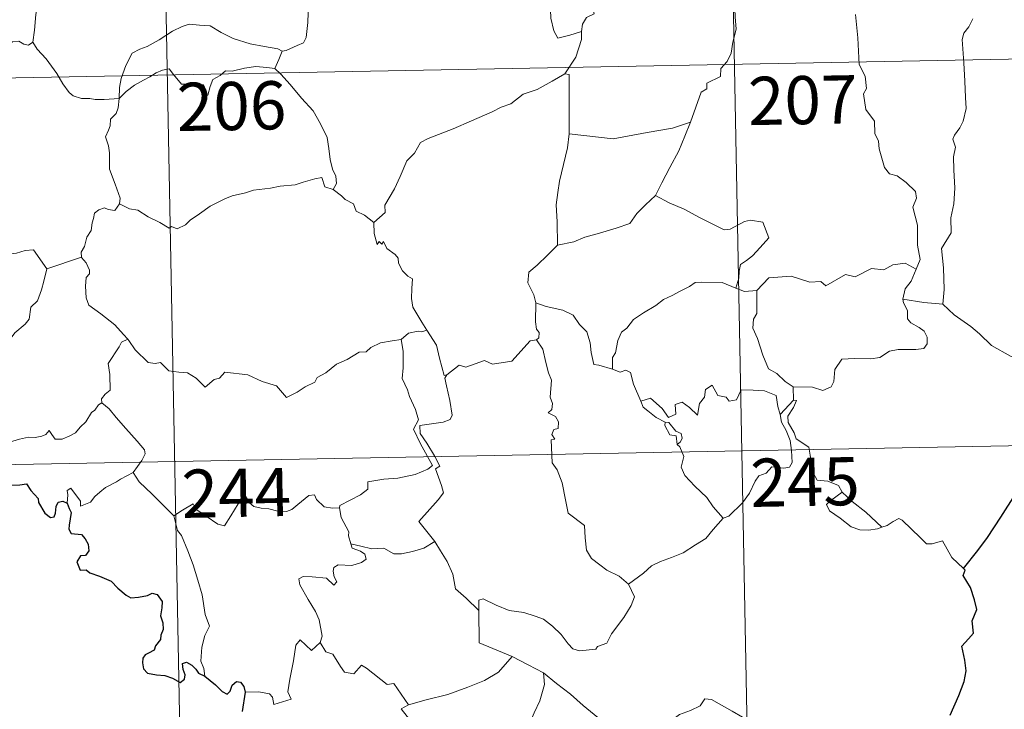
# Model space of a CAD drawing. Extents: x 626178 to 630689, y 780311 to 783365.
# Drawn here: x 626614 to 626767, y 782213 to 782320 of the extents above; entities that cross this region are included whole.
import ezdxf
from ezdxf.enums import TextEntityAlignment as Align

# ---------------------------------------------------------------- set-up
doc = ezdxf.new("R2010")
doc.units = 0
doc.header["$MEASUREMENT"] = 0
doc.layers.add('Nivel 63', color=7, linetype='Continuous')
doc.styles.add('Style-font002', font='font002.shx')

msp = doc.modelspace()

# ---------------------------------------------------------------- linework, layer by layer
at = {"layer": 'Nivel 63', "color": 7, "linetype": 'Continuous', "lineweight": 0}
for p, q in [((626724.322, 782373.78), (626730.015, 782072.668)), ((626636.055, 782372.112), (626641.751, 782070.998)), ((626460.66, 782308.552), (626901.989, 782316.897)), ((626461.798, 782248.326), (626903.127, 782256.673))]:
    msp.add_line(p, q, dxfattribs=at)
at = {"layer": 'Nivel 63', "color": 7, "linetype": 'Continuous', "lineweight": 0, "flags": 128}
for points in [[(626628.242, 782338.166), (626627.191, 782337.137), (626626.241, 782336.39), (626625.511, 782335.842), (626624.358, 782335.28), (626623.321, 782334.548), (626622.493, 782333.684), (626621.517, 782332.862), (626619.994, 782333.211), (626618.858, 782333.93), (626618.651, 782332.932), (626618.158, 782331.712), (626617.687, 782330.4), (626617.785, 782328.706), (626617.548, 782326.824), (626617.312, 782324.21), (626616.761, 782321.28), (626616.527, 782318.853), (626616.276, 782316.97)], [(626701.671, 782318.672), (626701.834, 782319.797), (626702.463, 782320.816), (626703.622, 782321.407), (626703.367, 782322.274), (626704.005, 782323.282), (626705.375, 782324.025), (626706.712, 782325.143), (626708.17, 782325.871), (626708.966, 782326.509), (626709.84, 782326.758), (626711.434, 782327.839), (626713.831, 782328.771), (626714.785, 782328.673), (626719.009, 782329.416), (626719.82, 782329.163), (626720.186, 782328.199), (626722.638, 782328.259), (626723.26, 782328.471)], [(626724.899, 782324.815), (626725.481, 782323.244), (626725.599, 782320.921), (626725.759, 782319.022), (626725.213, 782316.998), (626724.93, 782315.269), (626724.332, 782313.982), (626723.326, 782312.905), (626723.314, 782311.66), (626721.168, 782310.581), (626721.152, 782309.734), (626720.304, 782309.197), (626718.648, 782304.524)], [(626655.053, 782315.58), (626655.719, 782315.695), (626657.397, 782316.462), (626658.414, 782316.863), (626658.824, 782317.699), (626659.072, 782320.041), (626659.155, 782323.022)], [(626697.088, 782322.62), (626696.859, 782322.048), (626696.891, 782320.748), (626697.367, 782318.758), (626697.991, 782317.606), (626699.853, 782318.06), (626701.671, 782318.672)], [(626753.762, 782281.651), (626754.348, 782283.137), (626753.958, 782285.383), (626753.975, 782288.504), (626753.248, 782291.314), (626753.824, 782292.69), (626753.624, 782293.719), (626752.165, 782295.129), (626750.765, 782296.172), (626749.577, 782296.491), (626748.838, 782297.482), (626747.979, 782300.375), (626747.898, 782301.592), (626747.293, 782302.742), (626747.244, 782304.702), (626745.903, 782306.504), (626745.571, 782308.962), (626746.033, 782309.776), (626745.785, 782311.689), (626744.901, 782313.488), (626744.652, 782317.639), (626744.316, 782321.272)], [(626762.543, 782320.621), (626761.969, 782319.379), (626761.142, 782318.373), (626760.932, 782317.412), (626761.187, 782313.743), (626761.331, 782310.917), (626761.421, 782308.366), (626761.537, 782306.674), (626761.047, 782304.673), (626760.55, 782303.658), (626759.725, 782302.496), (626759.445, 782301.886), (626759.857, 782300.62), (626759.553, 782299.144), (626759.632, 782297.09), (626759.783, 782294.272), (626759.591, 782291.829), (626759.168, 782289.643), (626759.173, 782287.284), (626757.669, 782284.853), (626757.995, 782281.854), (626758.121, 782278.493), (626757.922, 782276.196)], [(626606.27, 782318.483), (626606.488, 782318.145), (626606.517, 782316.631), (626607.087, 782315.461), (626608.226, 782315.231), (626610.303, 782315.385), (626611.678, 782316.064), (626613.126, 782317.046), (626614.082, 782317.159), (626614.893, 782316.682), (626615.59, 782316.531), (626616.276, 782316.97)], [(626629.692, 782308.202), (626629.78, 782309.939), (626630.011, 782311.335), (626630.767, 782313.355), (626631.713, 782315.272), (626632.9, 782315.878), (626634.048, 782316.306), (626635.918, 782317.361), (626637.997, 782318.717), (626639.522, 782319.432), (626640.625, 782319.806), (626642.234, 782319.641), (626643.893, 782319.518), (626645.569, 782318.494), (626647.433, 782317.541), (626650.115, 782316.726), (626652.323, 782316.311), (626654.392, 782315.94), (626655.053, 782315.58)], [(626699.064, 782312.035), (626700.784, 782314.629), (626701.679, 782317.419), (626701.671, 782318.672)], [(626616.276, 782316.97), (626616.93, 782315.912), (626618.35, 782314.376), (626619.993, 782312.116), (626620.914, 782310.476), (626621.951, 782309.148), (626622.563, 782308.612), (626623.84, 782308.188), (626625.125, 782308.214), (626625.974, 782308.075), (626627.39, 782308.079), (626629.692, 782308.202)], [(626655.053, 782315.58), (626654.536, 782314.277), (626653.946, 782312.895)], [(626629.692, 782308.202), (626630.804, 782309.314), (626632.102, 782310.277), (626633.474, 782311.087), (626634.491, 782311.578), (626635.479, 782312.221), (626636.466, 782312.641), (626637.495, 782312.815), (626638.183, 782311.938), (626639.386, 782310.441), (626640.78, 782310.445), (626642.831, 782310.319), (626642.967, 782309.976), (626643.015, 782308.702), (626643.49, 782308.756), (626643.861, 782310.105), (626644.287, 782311.157), (626645.43, 782311.78), (626646.234, 782312.517), (626647.293, 782312.45), (626649.233, 782312.918), (626651.002, 782313.191), (626652.705, 782313.054), (626653.946, 782312.895)], [(626653.946, 782312.895), (626654.849, 782311.996), (626656.33, 782310.371), (626658.098, 782308.278), (626659.888, 782306.306), (626661.047, 782304.256), (626662.056, 782302.162), (626662.329, 782300.439), (626662.545, 782298.734), (626662.932, 782297.215), (626663.409, 782296.1), (626663.53, 782294.986), (626662.996, 782294.027)], [(626699.064, 782312.035), (626697.103, 782310.927), (626694.768, 782309.598), (626692.559, 782308.864), (626690.641, 782307.372), (626689.168, 782306.869), (626687.754, 782306.116), (626684.534, 782304.71), (626681.669, 782303.49), (626677.811, 782301.962), (626676.61, 782301.351), (626675.665, 782299.717), (626674.499, 782298.521), (626673.436, 782296.048), (626672.58, 782294.156), (626671.071, 782291.62), (626671.109, 782290.464), (626669.353, 782288.889)], [(626699.761, 782302.706), (626699.744, 782311.945), (626699.064, 782312.035)], [(626629.784, 782291.826), (626629.837, 782292.716), (626629.09, 782294.883), (626628.212, 782297.194), (626628.208, 782299.752), (626628.023, 782300.85), (626627.583, 782302.243), (626628.041, 782303.293), (626628.304, 782303.957), (626628.364, 782305.013), (626629.226, 782305.889), (626629.55, 782306.752), (626629.692, 782308.202)], [(626718.648, 782304.524), (626715.823, 782303.583), (626711.856, 782302.942), (626706.575, 782301.93), (626699.761, 782302.706)], [(626718.648, 782304.524), (626717.745, 782302.345), (626716.822, 782300.047), (626715.435, 782297.451), (626714.156, 782295.078), (626713.182, 782293.113)], [(626699.761, 782302.706), (626699.492, 782300.523), (626698.879, 782297.942), (626698.247, 782295.363), (626697.969, 782293.558), (626697.707, 782291.656), (626697.879, 782289.014), (626697.95, 782285.389)], [(626662.996, 782294.027), (626661.722, 782294.46), (626661.234, 782295.914), (626660.152, 782295.723), (626658.357, 782295.203), (626657.081, 782294.766), (626654.782, 782294.574), (626653.244, 782294.263), (626650.595, 782293.957), (626649.383, 782293.539), (626647.281, 782293.075), (626646.151, 782292.573), (626643.847, 782291.465), (626642.194, 782290.232), (626640.733, 782289.252), (626640.022, 782288.53), (626638.723, 782287.937), (626637.856, 782288.277), (626637.471, 782288.026), (626636.038, 782288.908), (626634.195, 782289.8), (626632.623, 782290.818), (626631.301, 782291.037), (626629.784, 782291.826)], [(626662.996, 782294.027), (626664.303, 782293.041), (626664.902, 782292.478), (626666.201, 782291.784), (626666.58, 782290.689), (626667.911, 782290.034), (626669.353, 782288.889)], [(626713.182, 782293.113), (626711.609, 782291.673), (626710.291, 782290.297), (626709.184, 782288.748), (626707.063, 782288.041), (626704.472, 782287.234), (626702.169, 782286.63), (626700.453, 782285.893), (626697.95, 782285.389)], [(626713.182, 782293.113), (626715.304, 782291.975), (626717.654, 782290.963), (626720.031, 782289.662), (626723.856, 782287.753), (626724.813, 782287.888), (626727.005, 782289.075), (626727.987, 782289.291), (626729.893, 782288.928), (626730.836, 782286.512), (626729.461, 782285.003), (626728.283, 782283.705), (626727.319, 782282.978), (626726.383, 782282.339), (626726.198, 782281.307), (626726.128, 782280.237), (626725.676, 782278.649)], [(626629.784, 782291.826), (626629.027, 782290.793), (626627.987, 782290.932), (626627.44, 782291.189), (626626.535, 782290.893), (626625.885, 782290.359), (626625.731, 782289.504), (626625.499, 782288.855), (626625.34, 782287.643), (626624.667, 782286.627), (626624.304, 782285.186), (626623.778, 782284.264), (626623.839, 782283.481)], [(626596.629, 782288.585), (626597.917, 782287.76), (626599.445, 782286.105), (626601.163, 782285.681), (626602.032, 782285.015), (626603.58, 782285.249), (626604.702, 782285.239), (626605.502, 782285.449), (626606.857, 782284.583), (626608.163, 782284.057), (626610.749, 782284.301), (626611.831, 782283.894), (626613.721, 782284.105), (626615.071, 782284.522), (626616.389, 782284.643), (626618.462, 782281.69)], [(626669.353, 782288.889), (626669.381, 782287.174), (626669.885, 782285.497), (626670.156, 782285.953), (626670.589, 782285.51), (626670.83, 782285.958), (626671.369, 782284.837), (626672.647, 782283.897), (626673.132, 782283.359), (626673.175, 782282.554), (626673.812, 782281.361), (626674.639, 782280.548), (626675.349, 782280.148), (626675.243, 782278.648), (626675.201, 782277.087), (626675.423, 782275.71), (626676.815, 782273.393), (626677.575, 782272.137)], [(626697.95, 782285.389), (626696.395, 782283.836), (626694.759, 782282.249), (626693.445, 782281.143), (626693.32, 782279.528), (626694.23, 782277.625), (626694.533, 782276.407)], [(626618.462, 782281.69), (626623.839, 782283.481)], [(626623.839, 782283.481), (626623.843, 782283.465), (626624.549, 782282.603), (626625.109, 782281.467), (626625.1, 782280.899), (626624.572, 782280.322), (626624.458, 782278.968), (626624.572, 782277.193), (626624.988, 782276.029), (626626.858, 782274.655), (626629.048, 782272.968), (626630.403, 782271.45), (626631.035, 782270.719)], [(626594.685, 782271.527), (626595.643, 782270.688), (626595.971, 782269.84), (626597.244, 782267.684), (626598.881, 782266.305), (626600.151, 782265.258), (626601.968, 782264.357), (626603.865, 782262.625), (626604.754, 782261.979), (626606.025, 782263.276), (626607.327, 782264.598), (626608.807, 782265.463), (626610.476, 782266.135), (626610.556, 782266.763), (626610.281, 782267.898), (626611.901, 782269.59), (626613.469, 782271.708), (626615.098, 782273.072), (626615.722, 782273.83), (626615.978, 782275.692), (626616.975, 782276.72), (626617.608, 782278.395), (626617.996, 782279.758), (626618.462, 782281.69)], [(626753.762, 782281.651), (626752.013, 782282.547), (626750.103, 782282.303), (626748.711, 782281.55), (626746.816, 782281.714), (626744.241, 782280.451), (626742.775, 782280.791), (626739.669, 782279.047), (626738.933, 782279.692), (626737.184, 782279.609), (626734.302, 782280.532), (626730.822, 782280.275), (626728.929, 782278.332)], [(626751.647, 782276.944), (626752.026, 782278.583), (626752.95, 782279.779), (626753.762, 782281.651)], [(626725.676, 782278.649), (626723.563, 782279.533), (626720.351, 782279.61), (626719.355, 782279.578), (626718.456, 782278.915), (626717.027, 782278.187), (626715.796, 782277.522), (626714.421, 782276.917), (626713.222, 782275.994), (626711.336, 782274.822), (626709.743, 782273.806), (626708.732, 782272.44), (626707.894, 782271.8), (626707.337, 782270.5), (626706.954, 782268.618), (626706.491, 782267.853), (626706.494, 782266.081)], [(626725.676, 782278.649), (626727.039, 782278.178), (626728.929, 782278.332)], [(626728.929, 782278.332), (626728.955, 782274.709), (626728.438, 782273.84), (626728.346, 782272.464), (626729.069, 782270.826), (626729.86, 782268.249), (626730.762, 782266.093), (626732.074, 782265.404), (626733.335, 782264.16), (626734.592, 782263.305)], [(626734.592, 782263.305), (626737.594, 782263.233), (626739.243, 782262.756), (626740.541, 782263.29), (626740.942, 782264.118), (626741.108, 782266.02), (626742.202, 782267.603), (626744.16, 782267.734), (626746.715, 782267.688), (626748.116, 782267.869), (626749.6, 782268.848), (626750.935, 782269.122), (626753.674, 782269.105), (626754.92, 782269.301), (626755.435, 782270.005), (626755.475, 782271.069), (626754.988, 782271.972), (626754.213, 782272.525), (626752.911, 782273.258), (626752.416, 782273.915), (626752.41, 782275.221), (626751.796, 782276.379), (626751.647, 782276.944)], [(626757.922, 782276.196), (626754.919, 782276.425), (626751.647, 782276.944)], [(626694.533, 782276.407), (626694.479, 782273.425), (626694.679, 782272.297), (626695.082, 782271.785), (626694.997, 782270.924), (626694.668, 782270.641)], [(626706.494, 782266.081), (626704.366, 782266.696), (626703.606, 782266.794), (626703.171, 782268.633), (626702.987, 782270.142), (626702.514, 782271.857), (626701.36, 782273.03), (626700.351, 782274.445), (626698.741, 782275.262), (626696.15, 782275.821), (626694.533, 782276.407)], [(626771.086, 782267.212), (626768.429, 782268.092), (626765.457, 782269.762), (626763.587, 782271.567), (626762.231, 782272.722), (626759.678, 782274.528), (626757.922, 782276.196)], [(626677.575, 782272.137), (626676.813, 782271.895), (626676.239, 782272), (626674.717, 782271.69), (626673.603, 782270.686)], [(626680.729, 782265.163), (626680.267, 782265.056), (626679.545, 782267.778), (626679.087, 782269.811), (626677.575, 782272.137)], [(626631.035, 782270.719), (626630.056, 782270.239), (626629.721, 782269.529), (626628.018, 782266.941), (626628.23, 782265.24), (626628.327, 782262.768), (626627.526, 782262.169), (626626.974, 782261.449), (626627.004, 782260.822)], [(626631.035, 782270.719), (626631.209, 782270.51), (626632.222, 782269.083), (626634.208, 782267.095), (626635.312, 782266.924), (626636.117, 782267.087), (626637.443, 782265.808), (626639.013, 782265.607), (626640.331, 782265.512), (626641.704, 782264.658), (626643.088, 782263.271), (626644.469, 782264.425), (626645.31, 782264.653), (626646.166, 782265.609), (626649.743, 782265.187), (626651.949, 782264.14), (626654.219, 782263.445), (626655.739, 782261.667), (626657.4, 782262.468), (626658.663, 782263.285), (626660.147, 782264.013), (626660.517, 782264.749), (626661.888, 782265.47), (626663.516, 782266.852), (626665.186, 782267.589), (626667.044, 782268.692), (626668.131, 782268.747), (626668.878, 782269.453), (626670.365, 782270.169), (626672.183, 782270.482), (626673.603, 782270.686)], [(626673.603, 782270.686), (626673.92, 782268.843), (626673.927, 782266.288), (626673.748, 782264.606), (626674.566, 782262.846), (626674.916, 782261.781), (626675.85, 782259.771), (626676.311, 782258.146), (626675.529, 782256.732), (626676.629, 782254.453), (626678.463, 782251.057), (626677.768, 782250.46), (626675.799, 782249.668), (626673.076, 782249.073), (626670.874, 782248.931), (626668.388, 782248.516), (626668.425, 782247.365), (626667.244, 782246.467), (626664.027, 782244.81), (626664.017, 782244.479)], [(626694.668, 782270.641), (626693.697, 782270.46), (626690.803, 782267.293), (626687.807, 782266.831), (626686.579, 782267.417), (626683.645, 782266.352), (626682.628, 782266.708), (626680.729, 782265.163)], [(626694.668, 782270.641), (626695.648, 782269.183), (626696.099, 782267.121), (626696.533, 782265.509), (626696.987, 782264.357), (626696.809, 782261.708), (626697.123, 782260.687), (626697.036, 782259.792), (626696.475, 782259.271), (626697.602, 782258.711), (626698.098, 782257.876), (626698.03, 782256.81), (626697.342, 782256.684), (626697.07, 782255.87), (626697.488, 782255.138), (626696.961, 782255.061), (626697.101, 782251.45), (626697.89, 782250.366), (626698.628, 782248.342), (626699.176, 782245.693), (626699.602, 782243.623), (626702.14, 782241.72), (626702.229, 782239.77), (626702.441, 782237.867), (626703.198, 782236.569), (626704.498, 782235.61), (626705.627, 782234.736), (626707.507, 782233.807), (626708.993, 782232.55)], [(626678.848, 782239.2), (626676.339, 782242.356), (626679.353, 782245.706), (626680.206, 782246.8), (626679.878, 782247.959), (626678.929, 782250.53), (626679.591, 782250.978), (626678.767, 782252.567), (626677.589, 782254.534), (626676.567, 782256.023), (626676.485, 782257.29), (626680.122, 782257.813), (626681.246, 782258.245), (626681.51, 782258.871), (626681.146, 782261.205), (626680.674, 782263.44), (626680.369, 782264.644), (626680.729, 782265.163)], [(626710.874, 782261.078), (626709.777, 782263.729), (626709.267, 782265.534), (626708.548, 782265.888), (626707.682, 782265.578), (626706.494, 782266.081)], [(626710.874, 782261.078), (626712.413, 782261.532), (626714.242, 782259.912), (626715.22, 782258.54), (626716.337, 782259.029), (626716.262, 782260.572), (626717.322, 782260.922), (626718.446, 782260.067), (626719.723, 782258.886), (626720.044, 782260.722), (626720.822, 782261.69), (626720.957, 782262.911), (626721.984, 782263.583), (626722.864, 782261.933), (626724.154, 782261.716), (626724.648, 782261.075), (626725.782, 782261.309), (626726.511, 782262.822), (626728.4, 782262.811), (626730.146, 782262.704), (626731.963, 782261.964), (626732.192, 782260.224), (626732.603, 782259.017)], [(626734.592, 782263.305), (626734.667, 782261.248)], [(626627.004, 782260.822), (626626.481, 782260.501), (626625.923, 782259.686), (626625.4, 782259.319), (626624.512, 782257.836), (626623.621, 782257.007), (626622.923, 782256.151), (626622.028, 782255.659), (626620.861, 782255.173), (626619.76, 782255.135), (626619.217, 782255.907), (626618.834, 782256.51), (626618.283, 782255.91), (626617.686, 782255.63), (626616.637, 782255.435), (626615.619, 782255.451), (626614.201, 782255.145), (626613.182, 782254.853), (626611.843, 782254.379), (626610.932, 782253.641), (626609.758, 782252.997), (626607.724, 782252.35)], [(626627.004, 782260.822), (626628.144, 782259.873), (626629.219, 782258.542), (626630.746, 782256.806), (626632.531, 782254.846), (626633.669, 782253.496), (626633.767, 782252.848), (626633.214, 782251.856), (626631.906, 782249.969)], [(626714.675, 782257.787), (626713.278, 782258.543), (626711.972, 782259.576), (626711.235, 782260.154), (626710.874, 782261.078)], [(626734.667, 782261.248), (626732.603, 782259.017)], [(626735.065, 782255.218), (626734.756, 782256.128), (626733.822, 782257.761), (626733.768, 782258.755), (626734.639, 782260.073), (626735.104, 782261.202), (626734.667, 782261.248)], [(626732.603, 782259.017), (626732.78, 782257.797), (626733.498, 782256.501), (626734.127, 782254.965), (626734.339, 782253.401), (626734.432, 782251.527), (626734.052, 782250.811), (626733.147, 782250.627), (626731.262, 782250.858), (626730.405, 782249.887), (626729.251, 782249.453), (626728.682, 782248.617), (626727.834, 782246.726), (626726.74, 782245.217), (626724.579, 782243.175), (626723.71, 782242.878)], [(626714.675, 782257.787), (626714.652, 782257.301), (626715.416, 782255.811), (626716.413, 782255.669), (626716.55, 782254.345)], [(626716.55, 782254.345), (626717.082, 782254.75), (626717.328, 782255.314), (626717.182, 782256.023), (626716.329, 782256.381), (626715.252, 782257.732), (626714.675, 782257.787)], [(626723.71, 782242.878), (626722.131, 782244.621), (626721.148, 782246.05), (626719.285, 782247.853), (626717.729, 782249.515), (626717.166, 782250.777), (626717.582, 782252.468), (626716.977, 782253.952), (626716.55, 782254.345)], [(626742.218, 782246.887), (626741.671, 782247.955), (626739.974, 782248.631), (626738.321, 782248.768), (626737.66, 782250.009), (626737.237, 782252.661), (626737.048, 782253.927), (626735.065, 782255.218)], [(626631.906, 782249.969), (626629.923, 782248.922), (626629.287, 782248.492), (626627.601, 782247.611), (626626.704, 782246.925), (626625.945, 782246.221), (626625.263, 782245.372), (626623.707, 782244.728), (626623.686, 782245.503), (626622.168, 782247.501), (626621.621, 782247.158), (626621.696, 782246.47), (626621.622, 782245.207)], [(626631.906, 782249.969), (626632.815, 782248.532), (626634.838, 782246.583), (626636.753, 782244.663), (626638.197, 782243.205)], [(626638.197, 782243.205), (626639.563, 782244.124), (626641.227, 782245.089), (626641.615, 782244.26), (626643.264, 782243.179), (626645.062, 782241.92), (626646.117, 782241.68), (626647.09, 782243.21), (626648.805, 782246.035), (626649.373, 782246.274), (626649.992, 782245.26), (626650.661, 782244.65), (626651.81, 782244.406), (626653.023, 782244.288), (626654.391, 782243.955), (626655.768, 782243.91), (626656.583, 782244.21), (626657.515, 782244.97), (626659.235, 782246.362), (626660.111, 782246.474), (626660.429, 782245.737), (626661.602, 782244.613), (626662.93, 782244.416), (626664.017, 782244.479)], [(626742.218, 782246.887), (626740.475, 782245.619), (626739.791, 782244.967), (626740.263, 782244.015), (626741.936, 782242.857), (626743.623, 782241.519), (626744.966, 782241.049), (626746.34, 782240.985), (626747.718, 782241.211), (626748.425, 782241.46)], [(626748.425, 782241.46), (626745.889, 782243.801), (626743.775, 782245.441), (626742.218, 782246.887)], [(626664.017, 782244.479), (626664.24, 782242.936), (626665.436, 782240.727), (626665.418, 782240.114), (626665.771, 782238.869)], [(626643.031, 782218.253), (626642.879, 782219.441), (626642.417, 782220.596), (626642.584, 782222.75), (626643.063, 782224.604), (626643.758, 782226.032), (626643.113, 782227.868), (626642.61, 782230.913), (626641.942, 782233.214), (626641.223, 782235.607), (626640.413, 782237.788), (626639.387, 782240.147), (626638.793, 782240.949), (626638.197, 782243.205)], [(626708.993, 782232.55), (626711.303, 782234.269), (626712.537, 782235.427), (626713.97, 782236.108), (626715.687, 782236.717), (626717.48, 782237.434), (626719.409, 782238.682), (626721.01, 782239.668), (626722.143, 782241.112), (626723.71, 782242.878)], [(626761.117, 782235.01), (626759.286, 782236.749), (626757.823, 782239.328), (626756.248, 782238.838), (626755.369, 782238.875), (626754.416, 782239.769), (626751.571, 782242.537), (626751.072, 782242.819), (626750.191, 782242.35), (626749.237, 782241.706), (626748.425, 782241.46)], [(626665.771, 782238.869), (626665.987, 782238.18), (626667.281, 782237.741), (626667.935, 782237.224), (626668.127, 782236.487), (626667.429, 782235.946), (626665.895, 782235.485), (626663.805, 782235.57), (626663.117, 782235.189), (626662.998, 782234.599), (626663.194, 782233.731), (626663.563, 782232.96), (626663.096, 782232.444), (626661.972, 782233.506), (626659.722, 782233.694), (626658.357, 782233.764), (626657.691, 782233.421), (626657.805, 782232.493), (626659.145, 782230.173), (626660.264, 782228.331), (626660.842, 782227.022), (626661.283, 782224.462), (626661.003, 782223.504)], [(626665.771, 782238.869), (626667.301, 782238.488), (626669.023, 782238.081), (626670.878, 782238.165), (626672.466, 782237.297), (626673.647, 782237.298), (626675.348, 782237.678), (626677.102, 782238.195)], [(626677.102, 782238.195), (626678.848, 782239.2)], [(626685.698, 782228.454), (626683.729, 782230.38), (626682.075, 782231.85), (626681.622, 782234.131), (626680.776, 782236.12), (626679.721, 782237.751), (626678.848, 782239.2)], [(626685.698, 782228.454), (626685.689, 782230.067), (626686.353, 782230.285), (626688.361, 782229.28), (626690.396, 782228.499), (626692.693, 782228.147), (626694.436, 782227.591), (626695.771, 782227.099), (626697.142, 782226.03), (626698.49, 782224.751), (626699.61, 782223.269), (626700.323, 782222.524), (626701.349, 782222.178), (626703.867, 782222.455), (626704.168, 782222.883), (626705.61, 782223.368), (626706.326, 782224.849), (626708.254, 782227.386), (626709.403, 782229.259), (626709.919, 782230.627), (626708.993, 782232.55)], [(626690.884, 782221.295), (626685.71, 782223.452), (626685.698, 782228.454)], [(626649.34, 782215.73), (626651.439, 782215.784), (626653.093, 782215.519), (626653.563, 782214.952), (626653.756, 782213.848), (626656.469, 782214.682), (626655.982, 782215.812), (626656.271, 782217.766), (626656.854, 782220.656), (626657.184, 782223.092), (626657.863, 782223.908), (626659.647, 782222.221), (626661.003, 782223.504)], [(626661.003, 782223.504), (626661.853, 782222.041), (626662.954, 782221.656), (626664.129, 782219.738), (626664.791, 782218.879), (626666.215, 782218.597), (626667.441, 782219.963), (626668.222, 782219.506), (626671.419, 782216.926), (626672.466, 782217.094), (626674.741, 782213.784)], [(626674.741, 782213.784), (626677.491, 782214.54), (626680.882, 782215.403), (626683.977, 782216.542), (626686.576, 782217.574), (626688.752, 782218.852), (626690.884, 782221.295)], [(626690.884, 782221.295), (626693.355, 782219.997), (626695.766, 782218.786)], [(626685.113, 782197.94), (626685.088, 782199.224), (626685.383, 782200.25), (626686.628, 782200.745), (626687.009, 782202.605), (626688.659, 782203.892), (626690.596, 782205.44), (626691.783, 782207.072), (626692.786, 782208.727), (626693.542, 782210.73), (626694.318, 782212.533), (626695.163, 782214.416), (626695.899, 782216.957), (626695.766, 782218.786)], [(626695.766, 782218.786), (626697.781, 782217.106), (626699.96, 782215.444), (626701.92, 782213.691), (626704.226, 782211.786), (626706.107, 782211.464), (626708.609, 782209.55)], [(626727.516, 782195.595), (626728.252, 782198.067), (626728.322, 782201.119), (626728.56, 782205.246), (626728.338, 782206.553), (626727.734, 782207.241), (626727.166, 782209.564), (626727.15, 782210.876), (626726.693, 782211.863), (626725.131, 782212.795), (626721.87, 782214.607), (626720.878, 782214.703), (626720.152, 782213.648), (626718.635, 782212.92), (626716.891, 782212.269), (626715.397, 782211.11), (626713.542, 782209.583), (626709.815, 782211.041), (626708.609, 782209.55)], [(626674.741, 782213.784), (626673.611, 782213.166), (626676.035, 782210.026), (626675.752, 782207.535), (626674.884, 782204.753)]]:
    msp.add_lwpolyline(points, dxfattribs=at)
at = {"layer": 'Nivel 63', "color": 7, "linetype": 'Continuous', "lineweight": 30, "flags": 128}
for points in [[(626761.117, 782235.01), (626763.325, 782237.812), (626764.873, 782239.839), (626766.901, 782243.01), (626769.2, 782246.581), (626771.453, 782250.163), (626773.451, 782251.965), (626776.194, 782253.949), (626778.351, 782255.924), (626779.064, 782258.201), (626778.997, 782260.074), (626778.383, 782260.712), (626778.173, 782262.394), (626777.345, 782263.966), (626775.994, 782264.337), (626774.248, 782264.099), (626773.391, 782263.164), (626771.922, 782264.414), (626770.995, 782265.695), (626771.086, 782267.212)], [(626607.724, 782252.35), (626608.921, 782250.226), (626608.529, 782249.25), (626608.404, 782248.571), (626608.851, 782247.897), (626609.71, 782247.389), (626610.571, 782247.585), (626611.674, 782248.044), (626612.94, 782247.969), (626614.234, 782248.068), (626615.276, 782248.205), (626615.938, 782247.163), (626616.506, 782246.529), (626617.09, 782245.908), (626617.147, 782245.319), (626618.152, 782243.653), (626619.006, 782242.969), (626619.579, 782243.084), (626619.816, 782243.615), (626619.878, 782244.665), (626620.219, 782245.335), (626620.954, 782245.497), (626621.622, 782245.207)], [(626621.622, 782245.207), (626621.904, 782244.358), (626622.226, 782243.74), (626621.931, 782241.77), (626621.851, 782241.121), (626622.227, 782240.491), (626623.829, 782240.313), (626624.419, 782239.649), (626624.884, 782238.795), (626625.007, 782237.779), (626624.448, 782237.05), (626623.709, 782237.009), (626623.129, 782236.07), (626623.625, 782234.781), (626624.58, 782234.833), (626625.156, 782234.325), (626626.639, 782233.843), (626628.437, 782233.037), (626629.496, 782231.945), (626630.782, 782230.88), (626631.527, 782230.434), (626632.7, 782230.569), (626634.115, 782230.786), (626634.866, 782231.152), (626635.627, 782230.975), (626636.38, 782229.868), (626636.373, 782228.893), (626636.164, 782227.651), (626636.527, 782226.556), (626636.577, 782225.51), (626636.211, 782224.639), (626636.158, 782223.949), (626635.355, 782222.959), (626635.135, 782222.295), (626634.268, 782221.849), (626633.755, 782221.564), (626633.403, 782221.047), (626633.342, 782220.336), (626633.502, 782219.375), (626634.137, 782218.711), (626635.536, 782218.457), (626636.798, 782218.341), (626638, 782217.934), (626639.205, 782217.244), (626639.874, 782217.759), (626639.979, 782218.432), (626639.683, 782219.31), (626639.581, 782220.21), (626640.211, 782220.446), (626640.997, 782219.947), (626641.662, 782219.354), (626642.074, 782218.716), (626643.031, 782218.253)], [(626759.051, 782212.172), (626760.411, 782215.261), (626761.21, 782217.424), (626761.511, 782219.055), (626761.333, 782220.743), (626760.87, 782222.919), (626761.876, 782224.085), (626762.68, 782224.927), (626762.468, 782226.86), (626763.209, 782228.617), (626762.826, 782230.149), (626762.189, 782232.068), (626761.066, 782233.937), (626761.348, 782234.746), (626761.117, 782235.01)], [(626643.031, 782218.253), (626644.721, 782216.886), (626645.743, 782215.857), (626646.528, 782215.461), (626646.96, 782215.924), (626647.289, 782216.842), (626647.971, 782217.442), (626648.59, 782217.292), (626649.131, 782216.618), (626649.34, 782215.73)], [(626649.34, 782215.73), (626648.84, 782212.756)]]:
    msp.add_lwpolyline(points, dxfattribs=at)
at = {"layer": 'Nivel 63', "color": 7, "linetype": 'Continuous', "lineweight": 0}
msp.add_3dface([(626234.399, 780310.864), (630688.597, 780395.079), (630632.453, 783364.56), (626178.255, 783280.344)], dxfattribs=at)

# ---------------------------------------------------------------- texts
at = {"layer": 'Nivel 63', "color": 7, "linetype": 'Continuous', "lineweight": 13, "style": 'Style-font002'}
for s, p in [('206', (626647.194, 782307.038)), ('207', (626736.082, 782307.961)), ('245', (626736.448, 782248.499)), ('244', (626647.94, 782246.791))]:
    msp.add_text(s, height=7.4999, rotation=1.08316, dxfattribs=at).set_placement(p, align=Align.MIDDLE_CENTER)

doc.saveas('drawing.dxf')
